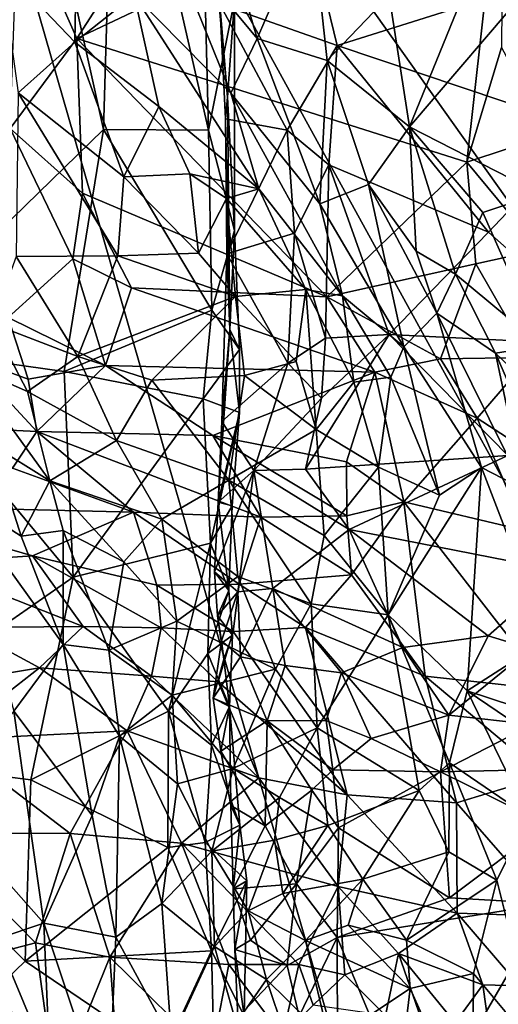
# Model space of a CAD drawing. Units: metres. Extents: x 25.62 to 29.27, y -4.57 to 0.59.
# Drawn here: x 28.43 to 28.71, y -1.5 to -0.93 of the extents above; entities that cross this region are included whole.
import ezdxf

# ---------------------------------------------------------------- set-up
doc = ezdxf.new("R2010")
doc.units = ezdxf.units.M

msp = doc.modelspace()

# ---------------------------------------------------------------- linework, layer by layer
at = {"layer": '1'}
for points in [[(27.6553, -3.36109, -0.20528), (28.30486, -0.45565, -0.21957), (28.84839, -2.34133, -0.21181)], [(28.84839, -2.34133, -0.21181), (28.30486, -0.45565, -0.21957), (29.09631, -1.8951, -0.21307)], [(29.09631, -1.8951, -0.21307), (28.30486, -0.45565, -0.21957), (29.15759, -1.65551, -0.21524)], [(29.15759, -1.65551, -0.21524), (28.30486, -0.45565, -0.21957), (29.1128, -1.30342, -0.21719)], [(29.1128, -1.30342, -0.21719), (28.30486, -0.45565, -0.21957), (29.10582, -1.2063, -0.21893)], [(28.30486, -0.45565, -0.21957), (29.10878, -0.87918, -0.21755), (29.10582, -1.2063, -0.21893)], [(28.39103, -0.60031, 1.00336), (28.34746, -1.11823, 1.00346), (28.47789, -0.99126, 1.00419)], [(28.39103, -0.60031, 1.00336), (28.47789, -0.99126, 1.00419), (28.48482, -0.7527, 1.00219)], [(28.60856, -0.71069, 1.80525), (28.46226, -0.93789, 1.71484), (28.42781, -0.85991, 1.65797)], [(28.60856, -0.71069, 1.80525), (28.71246, -0.81931, 1.84017), (28.46226, -0.93789, 1.71484)], [(28.48482, -0.7527, 1.00219), (28.47789, -0.99126, 1.00419), (28.5394, -0.99157, 0.9963)], [(28.53596, -0.85227, 0.99259), (28.48482, -0.7527, 1.00219), (28.5394, -0.99157, 0.9963)], [(28.52128, -0.77742, 3.45783), (28.5126, -0.87112, 3.49502), (28.56812, -0.93792, 3.41711)], [(28.52128, -0.77742, 3.45783), (28.56812, -0.93792, 3.41711), (28.59981, -0.86493, 3.36266)], [(28.71246, -0.81931, 1.84017), (28.69114, -1.01048, 1.8381), (28.46226, -0.93789, 1.71484)], [(28.71144, -0.94318, 1.86382), (28.69114, -1.01048, 1.8381), (28.71246, -0.81931, 1.84017)], [(28.53596, -0.85227, 0.99259), (28.5394, -0.99157, 0.9963), (28.55481, -0.91547, 0.95911)], [(28.42315, -0.99069, 1.65089), (28.42781, -0.85991, 1.65797), (28.46226, -0.93789, 1.71484)], [(28.59981, -0.86493, 3.36266), (28.56812, -0.93792, 3.41711), (28.60907, -0.95082, 3.35014)], [(28.59981, -0.86493, 3.36266), (28.60907, -0.95082, 3.35014), (28.64544, -0.91261, 3.29757)], [(28.55265, -0.9699, 3.47035), (28.5126, -0.87112, 3.49502), (28.49591, -0.9122, 3.57054)], [(28.5126, -0.87112, 3.49502), (28.55265, -0.9699, 3.47035), (28.56812, -0.93792, 3.41711)], [(28.64544, -0.91261, 3.29757), (28.65736, -0.98964, 3.2939), (28.70305, -0.87779, 3.23732)], [(28.70305, -0.87779, 3.23732), (28.65736, -0.98964, 3.2939), (28.73033, -0.90415, 3.2164)], [(28.46195, -0.88506, 3.61035), (28.41735, -0.89433, 3.65692), (28.46098, -0.93997, 3.63074)], [(28.46195, -0.88506, 3.61035), (28.46098, -0.93997, 3.63074), (28.49591, -0.9122, 3.57054)], [(28.41735, -0.89433, 3.65692), (28.42781, -0.96974, 3.65207), (28.46098, -0.93997, 3.63074)], [(28.54615, -0.91763, 0.90699), (28.54346, -0.89214, 0.90716), (28.55059, -0.97235, 0.93339)], [(28.55059, -0.97235, 0.93339), (28.54346, -0.89214, 0.90716), (28.55481, -0.91547, 0.95911)], [(28.60509, -0.90095, 0.86487), (28.54615, -0.91763, 0.90699), (28.61488, -0.94194, 0.86774)], [(28.60509, -0.90095, 0.86487), (28.61488, -0.94194, 0.86774), (28.71087, -0.91163, 0.81847)], [(28.65736, -0.98964, 3.2939), (28.73389, -1.02879, 3.21322), (28.73033, -0.90415, 3.2164)], [(28.49591, -0.9122, 3.57054), (28.46098, -0.93997, 3.63074), (28.51027, -0.97778, 3.59051)], [(28.55265, -0.9699, 3.47035), (28.49591, -0.9122, 3.57054), (28.56891, -1.02609, 3.50204)], [(28.49591, -0.9122, 3.57054), (28.51027, -0.97778, 3.59051), (28.56891, -1.02609, 3.50204)], [(28.64544, -0.91261, 3.29757), (28.60907, -0.95082, 3.35014), (28.65736, -0.98964, 3.2939)], [(28.71087, -0.91163, 0.81847), (28.61488, -0.94194, 0.86774), (28.76102, -0.99103, 0.80222)], [(28.55481, -0.91547, 0.95911), (28.5394, -0.99157, 0.9963), (28.55472, -1.05059, 0.95874)], [(28.54936, -0.98492, 0.90849), (28.54615, -0.91763, 0.90699), (28.55059, -0.97235, 0.93339)], [(28.54615, -0.91763, 0.90699), (28.54936, -0.98492, 0.90849), (28.58561, -0.99156, 0.88883)], [(28.54615, -0.91763, 0.90699), (28.58561, -0.99156, 0.88883), (28.61488, -0.94194, 0.86774)], [(28.55059, -0.97235, 0.93339), (28.55481, -0.91547, 0.95911), (28.55472, -1.05059, 0.95874)], [(28.42315, -0.99069, 1.65089), (28.46226, -0.93789, 1.71484), (28.4656, -1.02851, 1.72263)], [(28.46098, -0.93997, 3.63074), (28.42781, -0.96974, 3.65207), (28.48988, -1.01891, 3.61013)], [(28.46098, -0.93997, 3.63074), (28.48988, -1.01891, 3.61013), (28.51027, -0.97778, 3.59051)], [(28.4656, -1.02851, 1.72263), (28.46226, -0.93789, 1.71484), (28.60884, -1.08946, 1.75515)], [(28.69114, -1.01048, 1.8381), (28.60884, -1.08946, 1.75515), (28.46226, -0.93789, 1.71484)], [(28.56812, -0.93792, 3.41711), (28.55265, -0.9699, 3.47035), (28.60487, -1.03479, 3.41554)], [(28.56812, -0.93792, 3.41711), (28.60487, -1.03479, 3.41554), (28.60907, -0.95082, 3.35014)], [(28.61488, -0.94194, 0.86774), (28.58561, -0.99156, 0.88883), (28.61013, -1.01202, 0.87599)], [(28.61488, -0.94194, 0.86774), (28.61013, -1.01202, 0.87599), (28.7038, -1.05138, 0.8376)], [(28.61488, -0.94194, 0.86774), (28.7038, -1.05138, 0.8376), (28.76102, -0.99103, 0.80222)], [(28.69114, -1.01048, 1.8381), (28.71144, -0.94318, 1.86382), (28.739, -0.99463, 1.89447)], [(28.60907, -0.95082, 3.35014), (28.60487, -1.03479, 3.41554), (28.63336, -1.02356, 3.33949)], [(28.60907, -0.95082, 3.35014), (28.63336, -1.02356, 3.33949), (28.65736, -0.98964, 3.2939)], [(28.42781, -0.96974, 3.65207), (28.42668, -1.06582, 3.64635), (28.48634, -1.06543, 3.60523)], [(28.42781, -0.96974, 3.65207), (28.48634, -1.06543, 3.60523), (28.48988, -1.01891, 3.61013)], [(28.55265, -0.9699, 3.47035), (28.56891, -1.02609, 3.50204), (28.61801, -1.08881, 3.46681)], [(28.61801, -1.08881, 3.46681), (28.60487, -1.03479, 3.41554), (28.55265, -0.9699, 3.47035)], [(28.55059, -0.97235, 0.93339), (28.55198, -1.10856, 0.93188), (28.54936, -0.98492, 0.90849)], [(28.55198, -1.10856, 0.93188), (28.55059, -0.97235, 0.93339), (28.55472, -1.05059, 0.95874)], [(28.51027, -0.97778, 3.59051), (28.48988, -1.01891, 3.61013), (28.52849, -1.01728, 3.58194)], [(28.56891, -1.02609, 3.50204), (28.51027, -0.97778, 3.59051), (28.52849, -1.01728, 3.58194)], [(28.54936, -0.98492, 0.90849), (28.55198, -1.10856, 0.93188), (28.55027, -1.06412, 0.90871)], [(28.54936, -0.98492, 0.90849), (28.55027, -1.06412, 0.90871), (28.58561, -0.99156, 0.88883)], [(28.34746, -1.11823, 1.00346), (28.45482, -1.13324, 1.00686), (28.47789, -0.99126, 1.00419)], [(28.42186, -1.10163, 1.65135), (28.42315, -0.99069, 1.65089), (28.45986, -1.06714, 1.70422)], [(28.45986, -1.06714, 1.70422), (28.42315, -0.99069, 1.65089), (28.4656, -1.02851, 1.72263)], [(28.47789, -0.99126, 1.00419), (28.45482, -1.13324, 1.00686), (28.54133, -1.09731, 0.9932)], [(28.5394, -0.99157, 0.9963), (28.47789, -0.99126, 1.00419), (28.54133, -1.09731, 0.9932)], [(28.5394, -0.99157, 0.9963), (28.54133, -1.09731, 0.9932), (28.55472, -1.05059, 0.95874)], [(28.59002, -1.05214, 0.89227), (28.58561, -0.99156, 0.88883), (28.55027, -1.06412, 0.90871)], [(28.58561, -0.99156, 0.88883), (28.59002, -1.05214, 0.89227), (28.61013, -1.01202, 0.87599)], [(28.63336, -1.02356, 3.33949), (28.66137, -1.06255, 3.31718), (28.65736, -0.98964, 3.2939)], [(28.65736, -0.98964, 3.2939), (28.66137, -1.06255, 3.31718), (28.68436, -1.07607, 3.28104)], [(28.65736, -0.98964, 3.2939), (28.68436, -1.07607, 3.28104), (28.70049, -1.03994, 3.24968)], [(28.65736, -0.98964, 3.2939), (28.70049, -1.03994, 3.24968), (28.73389, -1.02879, 3.21322)], [(28.76102, -0.99103, 0.80222), (28.7038, -1.05138, 0.8376), (28.77866, -1.11809, 0.79117)], [(28.73372, -1.06189, 1.86751), (28.69114, -1.01048, 1.8381), (28.739, -0.99463, 1.89447)], [(28.60884, -1.08946, 1.75515), (28.69114, -1.01048, 1.8381), (28.69643, -1.07013, 1.8151)], [(28.69643, -1.07013, 1.8151), (28.69114, -1.01048, 1.8381), (28.73372, -1.06189, 1.86751)], [(28.61013, -1.01202, 0.87599), (28.59002, -1.05214, 0.89227), (28.60814, -1.11372, 0.87427)], [(28.61013, -1.01202, 0.87599), (28.60814, -1.11372, 0.87427), (28.64547, -1.11153, 0.8608)], [(28.61013, -1.01202, 0.87599), (28.64547, -1.11153, 0.8608), (28.7038, -1.05138, 0.8376)], [(28.48988, -1.01891, 3.61013), (28.48634, -1.06543, 3.60523), (28.53369, -1.06376, 3.56844)], [(28.52849, -1.01728, 3.58194), (28.48988, -1.01891, 3.61013), (28.53369, -1.06376, 3.56844)], [(28.56891, -1.02609, 3.50204), (28.52849, -1.01728, 3.58194), (28.55007, -1.03175, 3.54662)], [(28.52849, -1.01728, 3.58194), (28.53369, -1.06376, 3.56844), (28.55007, -1.03175, 3.54662)], [(28.56891, -1.02609, 3.50204), (28.55007, -1.03175, 3.54662), (28.59663, -1.0851, 3.50741)], [(28.61801, -1.08881, 3.46681), (28.56891, -1.02609, 3.50204), (28.59663, -1.0851, 3.50741)], [(28.63336, -1.02356, 3.33949), (28.60487, -1.03479, 3.41554), (28.65402, -1.11876, 3.41259)], [(28.63336, -1.02356, 3.33949), (28.65402, -1.11876, 3.41259), (28.67337, -1.09903, 3.33671)], [(28.66137, -1.06255, 3.31718), (28.63336, -1.02356, 3.33949), (28.67337, -1.09903, 3.33671)], [(28.45986, -1.06714, 1.70422), (28.4656, -1.02851, 1.72263), (28.49436, -1.08405, 1.71837)], [(28.49436, -1.08405, 1.71837), (28.4656, -1.02851, 1.72263), (28.60884, -1.08946, 1.75515)], [(28.55007, -1.03175, 3.54662), (28.53369, -1.06376, 3.56844), (28.5554, -1.08918, 3.55386)], [(28.55007, -1.03175, 3.54662), (28.5554, -1.08918, 3.55386), (28.59663, -1.0851, 3.50741)], [(28.70049, -1.03994, 3.24968), (28.735, -1.11811, 3.21814), (28.73389, -1.02879, 3.21322)], [(28.60487, -1.03479, 3.41554), (28.61801, -1.08881, 3.46681), (28.65402, -1.11876, 3.41259)], [(28.70049, -1.03994, 3.24968), (28.68436, -1.07607, 3.28104), (28.735, -1.11811, 3.21814)], [(28.55472, -1.05059, 0.95874), (28.54133, -1.09731, 0.9932), (28.55757, -1.12032, 0.96153)], [(28.55198, -1.10856, 0.93188), (28.55472, -1.05059, 0.95874), (28.55757, -1.12032, 0.96153)], [(28.55027, -1.06412, 0.90871), (28.58601, -1.12826, 0.89002), (28.59002, -1.05214, 0.89227)], [(28.59002, -1.05214, 0.89227), (28.58601, -1.12826, 0.89002), (28.60814, -1.11372, 0.87427)], [(28.7038, -1.05138, 0.8376), (28.64547, -1.11153, 0.8608), (28.77866, -1.11809, 0.79117)], [(28.66137, -1.06255, 3.31718), (28.67337, -1.09903, 3.33671), (28.68436, -1.07607, 3.28104)], [(28.72782, -1.12498, 1.81928), (28.69643, -1.07013, 1.8151), (28.73372, -1.06189, 1.86751)], [(28.42668, -1.06582, 3.64635), (28.41234, -1.10508, 3.66248), (28.46287, -1.12437, 3.62083)], [(28.42186, -1.10163, 1.65135), (28.45986, -1.06714, 1.70422), (28.47903, -1.12977, 1.67217)], [(28.42668, -1.06582, 3.64635), (28.46287, -1.12437, 3.62083), (28.48634, -1.06543, 3.60523)], [(28.47903, -1.12977, 1.67217), (28.45986, -1.06714, 1.70422), (28.49436, -1.08405, 1.71837)], [(28.48634, -1.06543, 3.60523), (28.46287, -1.12437, 3.62083), (28.5554, -1.08918, 3.55386)], [(28.48634, -1.06543, 3.60523), (28.5554, -1.08918, 3.55386), (28.53369, -1.06376, 3.56844)], [(28.55198, -1.10856, 0.93188), (28.54735, -1.16258, 0.90718), (28.55027, -1.06412, 0.90871)], [(28.55027, -1.06412, 0.90871), (28.54735, -1.16258, 0.90718), (28.58601, -1.12826, 0.89002)], [(28.67553, -1.12579, 1.76065), (28.60884, -1.08946, 1.75515), (28.69643, -1.07013, 1.8151)], [(28.67553, -1.12579, 1.76065), (28.69643, -1.07013, 1.8151), (28.72782, -1.12498, 1.81928)], [(28.68436, -1.07607, 3.28104), (28.67337, -1.09903, 3.33671), (28.70789, -1.12238, 3.26922)], [(28.68436, -1.07607, 3.28104), (28.70789, -1.12238, 3.26922), (28.735, -1.11811, 3.21814)], [(28.47903, -1.12977, 1.67217), (28.49436, -1.08405, 1.71837), (28.63715, -1.13362, 1.73179)], [(28.63715, -1.13362, 1.73179), (28.49436, -1.08405, 1.71837), (28.60884, -1.08946, 1.75515)], [(28.59663, -1.0851, 3.50741), (28.5554, -1.08918, 3.55386), (28.59088, -1.12735, 3.53497)], [(28.59088, -1.12735, 3.53497), (28.60258, -1.16732, 3.54303), (28.59663, -1.0851, 3.50741)], [(28.60258, -1.16732, 3.54303), (28.62467, -1.13941, 3.49749), (28.59663, -1.0851, 3.50741)], [(28.59663, -1.0851, 3.50741), (28.62467, -1.13941, 3.49749), (28.61801, -1.08881, 3.46681)], [(28.46287, -1.12437, 3.62083), (28.50616, -1.13833, 3.5945), (28.5554, -1.08918, 3.55386)], [(28.5554, -1.08918, 3.55386), (28.50616, -1.13833, 3.5945), (28.56057, -1.13549, 3.5612)], [(28.5554, -1.08918, 3.55386), (28.56057, -1.13549, 3.5612), (28.59088, -1.12735, 3.53497)], [(28.63715, -1.13362, 1.73179), (28.60884, -1.08946, 1.75515), (28.67553, -1.12579, 1.76065)], [(28.62467, -1.13941, 3.49749), (28.64645, -1.13663, 3.45885), (28.61801, -1.08881, 3.46681)], [(28.64645, -1.13663, 3.45885), (28.65402, -1.11876, 3.41259), (28.61801, -1.08881, 3.46681)], [(28.45482, -1.13324, 1.00686), (28.53633, -1.14921, 0.99469), (28.54133, -1.09731, 0.9932)], [(28.53633, -1.14921, 0.99469), (28.55757, -1.12032, 0.96153), (28.54133, -1.09731, 0.9932)], [(28.43374, -1.13762, 1.63777), (28.39796, -1.12457, 1.61384), (28.42186, -1.10163, 1.65135)], [(28.47903, -1.12977, 1.67217), (28.43374, -1.13762, 1.63777), (28.42186, -1.10163, 1.65135)], [(28.67337, -1.09903, 3.33671), (28.65402, -1.11876, 3.41259), (28.69973, -1.18953, 3.40929)], [(28.67337, -1.09903, 3.33671), (28.69973, -1.18953, 3.40929), (28.72469, -1.20239, 3.37904)], [(28.70789, -1.12238, 3.26922), (28.67337, -1.09903, 3.33671), (28.72469, -1.20239, 3.37904)], [(28.39676, -1.12883, 3.70102), (28.43328, -1.14501, 3.65896), (28.41234, -1.10508, 3.66248)], [(28.41234, -1.10508, 3.66248), (28.43328, -1.14501, 3.65896), (28.46287, -1.12437, 3.62083)], [(28.54524, -1.20992, 0.9067), (28.54735, -1.16258, 0.90718), (28.55198, -1.10856, 0.93188)], [(28.54524, -1.20992, 0.9067), (28.55198, -1.10856, 0.93188), (28.55762, -1.15725, 0.96202)], [(28.55198, -1.10856, 0.93188), (28.55757, -1.12032, 0.96153), (28.55762, -1.15725, 0.96202)], [(28.58601, -1.12826, 0.89002), (28.60581, -1.14889, 0.8726), (28.60814, -1.11372, 0.87427)], [(28.60581, -1.14889, 0.8726), (28.59643, -1.19056, 0.8692), (28.64547, -1.11153, 0.8608)], [(28.64547, -1.11153, 0.8608), (28.59643, -1.19056, 0.8692), (28.71513, -1.18242, 0.81732)], [(28.60581, -1.14889, 0.8726), (28.64547, -1.11153, 0.8608), (28.60814, -1.11372, 0.87427)], [(28.64547, -1.11153, 0.8608), (28.71513, -1.18242, 0.81732), (28.77866, -1.11809, 0.79117)], [(28.34746, -1.11823, 1.00346), (28.31135, -1.35722, 1.00338), (28.46012, -1.25381, 1.00786)], [(28.45482, -1.13324, 1.00686), (28.34746, -1.11823, 1.00346), (28.46012, -1.25381, 1.00786)], [(28.53633, -1.14921, 0.99469), (28.55762, -1.15725, 0.96202), (28.55757, -1.12032, 0.96153)], [(28.65402, -1.11876, 3.41259), (28.64645, -1.13663, 3.45885), (28.67493, -1.20584, 3.45658)], [(28.65402, -1.11876, 3.41259), (28.67493, -1.20584, 3.45658), (28.69973, -1.18953, 3.40929)], [(28.70789, -1.12238, 3.26922), (28.73684, -1.14996, 3.2322), (28.735, -1.11811, 3.21814)], [(28.43881, -1.16837, 1.60795), (28.39477, -1.16626, 1.58067), (28.39796, -1.12457, 1.61384)], [(28.43374, -1.13762, 1.63777), (28.43881, -1.16837, 1.60795), (28.39796, -1.12457, 1.61384)], [(28.46287, -1.12437, 3.62083), (28.43328, -1.14501, 3.65896), (28.48547, -1.17377, 3.63268)], [(28.50616, -1.13833, 3.5945), (28.46287, -1.12437, 3.62083), (28.48547, -1.17377, 3.63268)], [(28.63715, -1.13362, 1.73179), (28.67553, -1.12579, 1.76065), (28.69721, -1.1606, 1.75575)], [(28.69721, -1.1606, 1.75575), (28.67553, -1.12579, 1.76065), (28.72782, -1.12498, 1.81928)], [(28.7678, -1.20639, 1.82959), (28.69721, -1.1606, 1.75575), (28.72782, -1.12498, 1.81928)], [(28.70789, -1.12238, 3.26922), (28.72469, -1.20239, 3.37904), (28.75111, -1.22209, 3.34234)], [(28.73684, -1.14996, 3.2322), (28.70789, -1.12238, 3.26922), (28.75111, -1.22209, 3.34234)], [(28.39676, -1.12883, 3.70102), (28.41226, -1.17631, 3.71806), (28.44633, -1.19744, 3.68111)], [(28.43328, -1.14501, 3.65896), (28.39676, -1.12883, 3.70102), (28.44633, -1.19744, 3.68111)], [(28.43881, -1.16837, 1.60795), (28.43374, -1.13762, 1.63777), (28.47903, -1.12977, 1.67217)], [(28.43881, -1.16837, 1.60795), (28.47903, -1.12977, 1.67217), (28.54197, -1.17069, 1.64575)], [(28.54197, -1.17069, 1.64575), (28.47903, -1.12977, 1.67217), (28.63715, -1.13362, 1.73179)], [(28.54735, -1.16258, 0.90718), (28.56604, -1.1913, 0.89014), (28.58601, -1.12826, 0.89002)], [(28.59088, -1.12735, 3.53497), (28.56057, -1.13549, 3.5612), (28.60258, -1.16732, 3.54303)], [(28.58601, -1.12826, 0.89002), (28.56604, -1.1913, 0.89014), (28.60581, -1.14889, 0.8726)], [(28.45482, -1.13324, 1.00686), (28.46012, -1.25381, 1.00786), (28.53633, -1.14921, 0.99469)], [(28.50616, -1.13833, 3.5945), (28.55134, -1.19689, 3.60083), (28.56057, -1.13549, 3.5612)], [(28.54197, -1.17069, 1.64575), (28.63715, -1.13362, 1.73179), (28.62036, -1.18612, 1.66735)], [(28.56057, -1.13549, 3.5612), (28.55134, -1.19689, 3.60083), (28.60258, -1.16732, 3.54303)], [(28.62036, -1.18612, 1.66735), (28.63715, -1.13362, 1.73179), (28.654, -1.20971, 1.67294)], [(28.62467, -1.13941, 3.49749), (28.63925, -1.18929, 3.50603), (28.64645, -1.13663, 3.45885)], [(28.654, -1.20971, 1.67294), (28.63715, -1.13362, 1.73179), (28.69721, -1.1606, 1.75575)], [(28.64645, -1.13663, 3.45885), (28.63925, -1.18929, 3.50603), (28.67493, -1.20584, 3.45658)], [(28.50616, -1.13833, 3.5945), (28.48547, -1.17377, 3.63268), (28.55134, -1.19689, 3.60083)], [(28.63925, -1.18929, 3.50603), (28.62467, -1.13941, 3.49749), (28.60258, -1.16732, 3.54303)], [(28.43328, -1.14501, 3.65896), (28.44633, -1.19744, 3.68111), (28.48547, -1.17377, 3.63268)], [(28.53633, -1.14921, 0.99469), (28.46012, -1.25381, 1.00786), (28.54072, -1.23394, 0.99378)], [(28.53633, -1.14921, 0.99469), (28.54072, -1.23394, 0.99378), (28.55762, -1.15725, 0.96202)], [(28.56604, -1.1913, 0.89014), (28.59643, -1.19056, 0.8692), (28.60581, -1.14889, 0.8726)], [(28.55762, -1.15725, 0.96202), (28.54072, -1.23394, 0.99378), (28.5533, -1.212, 0.95724)], [(28.54524, -1.20992, 0.9067), (28.55762, -1.15725, 0.96202), (28.5533, -1.212, 0.95724)], [(28.654, -1.20971, 1.67294), (28.69721, -1.1606, 1.75575), (28.72502, -1.22643, 1.7496)], [(28.72502, -1.22643, 1.7496), (28.69721, -1.1606, 1.75575), (28.7678, -1.20639, 1.82959)], [(28.39477, -1.16626, 1.58067), (28.43881, -1.16837, 1.60795), (28.42438, -1.18991, 1.56699)], [(28.54735, -1.16258, 0.90718), (28.54524, -1.20992, 0.9067), (28.56604, -1.1913, 0.89014)], [(28.42438, -1.18991, 1.56699), (28.43881, -1.16837, 1.60795), (28.49542, -1.21576, 1.55004)], [(28.49542, -1.21576, 1.55004), (28.43881, -1.16837, 1.60795), (28.57026, -1.21871, 1.58407)], [(28.43881, -1.16837, 1.60795), (28.54197, -1.17069, 1.64575), (28.57026, -1.21871, 1.58407)], [(28.57026, -1.21871, 1.58407), (28.54197, -1.17069, 1.64575), (28.62071, -1.21792, 1.62925)], [(28.54197, -1.17069, 1.64575), (28.62036, -1.18612, 1.66735), (28.62071, -1.21792, 1.62925)], [(28.60258, -1.16732, 3.54303), (28.55134, -1.19689, 3.60083), (28.60743, -1.22949, 3.55999)], [(28.60258, -1.16732, 3.54303), (28.60743, -1.22949, 3.55999), (28.63925, -1.18929, 3.50603)], [(28.41226, -1.17631, 3.71806), (28.39017, -1.20453, 3.78675), (28.42954, -1.22975, 3.72738)], [(28.41226, -1.17631, 3.71806), (28.42954, -1.22975, 3.72738), (28.44633, -1.19744, 3.68111)], [(28.48547, -1.17377, 3.63268), (28.44633, -1.19744, 3.68111), (28.51211, -1.21988, 3.63533)], [(28.48547, -1.17377, 3.63268), (28.51211, -1.21988, 3.63533), (28.55134, -1.19689, 3.60083)], [(28.59643, -1.19056, 0.8692), (28.62205, -1.22588, 0.84511), (28.71513, -1.18242, 0.81732)], [(28.71513, -1.18242, 0.81732), (28.62205, -1.22588, 0.84511), (28.74659, -1.2503, 0.77461)], [(28.33424, -1.21176, 1.47504), (28.42438, -1.18991, 1.56699), (28.49542, -1.21576, 1.55004)], [(28.60743, -1.22949, 3.55999), (28.6449, -1.27596, 3.51381), (28.63925, -1.18929, 3.50603)], [(28.62071, -1.21792, 1.62925), (28.62036, -1.18612, 1.66735), (28.654, -1.20971, 1.67294)], [(28.6449, -1.27596, 3.51381), (28.67493, -1.20584, 3.45658), (28.63925, -1.18929, 3.50603)], [(28.67493, -1.20584, 3.45658), (28.6449, -1.27596, 3.51381), (28.69973, -1.18953, 3.40929)], [(28.6449, -1.27596, 3.51381), (28.69126, -1.32057, 3.44717), (28.69973, -1.18953, 3.40929)], [(28.69973, -1.18953, 3.40929), (28.69126, -1.32057, 3.44717), (28.73834, -1.29034, 3.37808)], [(28.72469, -1.20239, 3.37904), (28.69973, -1.18953, 3.40929), (28.73834, -1.29034, 3.37808)], [(28.54524, -1.20992, 0.9067), (28.54293, -1.25069, 0.89603), (28.56604, -1.1913, 0.89014)], [(28.54293, -1.25069, 0.89603), (28.55663, -1.26242, 0.87891), (28.56604, -1.1913, 0.89014)], [(28.56604, -1.1913, 0.89014), (28.55663, -1.26242, 0.87891), (28.57725, -1.26063, 0.85729)], [(28.59643, -1.19056, 0.8692), (28.56604, -1.1913, 0.89014), (28.62205, -1.22588, 0.84511)], [(28.56604, -1.1913, 0.89014), (28.57725, -1.26063, 0.85729), (28.62205, -1.22588, 0.84511)], [(28.44633, -1.19744, 3.68111), (28.42954, -1.22975, 3.72738), (28.45422, -1.22643, 3.68979)], [(28.44633, -1.19744, 3.68111), (28.45422, -1.22643, 3.68979), (28.48978, -1.24481, 3.66161)], [(28.44633, -1.19744, 3.68111), (28.48978, -1.24481, 3.66161), (28.51211, -1.21988, 3.63533)], [(28.55134, -1.19689, 3.60083), (28.51211, -1.21988, 3.63533), (28.55678, -1.25351, 3.616)], [(28.55134, -1.19689, 3.60083), (28.55678, -1.25351, 3.616), (28.59962, -1.26952, 3.57935)], [(28.55134, -1.19689, 3.60083), (28.59962, -1.26952, 3.57935), (28.60743, -1.22949, 3.55999)], [(28.42954, -1.22975, 3.72738), (28.39017, -1.20453, 3.78675), (28.45416, -1.29334, 3.71597)], [(28.39017, -1.20453, 3.78675), (28.42519, -1.33254, 3.76157), (28.45416, -1.29334, 3.71597)], [(28.37173, -1.24576, 1.40215), (28.33424, -1.21176, 1.47504), (28.43624, -1.24146, 1.45544)], [(28.43624, -1.24146, 1.45544), (28.33424, -1.21176, 1.47504), (28.49542, -1.21576, 1.55004)], [(28.54072, -1.23394, 0.99378), (28.55142, -1.26179, 0.93714), (28.5533, -1.212, 0.95724)], [(28.54293, -1.25069, 0.89603), (28.54524, -1.20992, 0.9067), (28.55142, -1.26179, 0.93714)], [(28.55142, -1.26179, 0.93714), (28.54524, -1.20992, 0.9067), (28.5533, -1.212, 0.95724)], [(28.62337, -1.25245, 1.59482), (28.62071, -1.21792, 1.62925), (28.654, -1.20971, 1.67294)], [(28.66655, -1.31194, 1.60182), (28.62337, -1.25245, 1.59482), (28.654, -1.20971, 1.67294)], [(28.66655, -1.31194, 1.60182), (28.654, -1.20971, 1.67294), (28.7398, -1.32004, 1.70141)], [(28.654, -1.20971, 1.67294), (28.72502, -1.22643, 1.7496), (28.7398, -1.32004, 1.70141)], [(28.43624, -1.24146, 1.45544), (28.49542, -1.21576, 1.55004), (28.50919, -1.25867, 1.46894)], [(28.50919, -1.25867, 1.46894), (28.49542, -1.21576, 1.55004), (28.55756, -1.25798, 1.51163)], [(28.55756, -1.25798, 1.51163), (28.49542, -1.21576, 1.55004), (28.57026, -1.21871, 1.58407)], [(28.55756, -1.25798, 1.51163), (28.57026, -1.21871, 1.58407), (28.62337, -1.25245, 1.59482)], [(28.62337, -1.25245, 1.59482), (28.57026, -1.21871, 1.58407), (28.62071, -1.21792, 1.62925)], [(28.48978, -1.24481, 3.66161), (28.52095, -1.27975, 3.64214), (28.51211, -1.21988, 3.63533)], [(28.51211, -1.21988, 3.63533), (28.52095, -1.27975, 3.64214), (28.55678, -1.25351, 3.616)], [(28.42954, -1.22975, 3.72738), (28.45416, -1.29334, 3.71597), (28.45422, -1.22643, 3.68979)], [(28.45422, -1.22643, 3.68979), (28.45416, -1.29334, 3.71597), (28.48095, -1.29671, 3.6772)], [(28.45422, -1.22643, 3.68979), (28.48095, -1.29671, 3.6772), (28.48978, -1.24481, 3.66161)], [(28.62205, -1.22588, 0.84511), (28.57725, -1.26063, 0.85729), (28.65346, -1.29521, 0.80837)], [(28.60743, -1.22949, 3.55999), (28.59962, -1.26952, 3.57935), (28.6449, -1.27596, 3.51381)], [(28.62205, -1.22588, 0.84511), (28.65346, -1.29521, 0.80837), (28.70362, -1.28824, 0.78849)], [(28.62205, -1.22588, 0.84511), (28.70362, -1.28824, 0.78849), (28.74659, -1.2503, 0.77461)], [(28.46012, -1.25381, 1.00786), (28.51594, -1.33256, 1.00491), (28.54072, -1.23394, 0.99378)], [(28.54072, -1.23394, 0.99378), (28.51594, -1.33256, 1.00491), (28.53899, -1.29871, 0.99283)], [(28.55142, -1.26179, 0.93714), (28.54072, -1.23394, 0.99378), (28.53899, -1.29871, 0.99283)], [(28.37173, -1.24576, 1.40215), (28.43624, -1.24146, 1.45544), (28.46599, -1.28278, 1.3865)], [(28.46599, -1.28278, 1.3865), (28.43624, -1.24146, 1.45544), (28.51161, -1.28361, 1.4289)], [(28.51161, -1.28361, 1.4289), (28.43624, -1.24146, 1.45544), (28.50919, -1.25867, 1.46894)], [(28.46599, -1.28278, 1.3865), (28.39658, -1.28338, 1.32124), (28.37173, -1.24576, 1.40215)], [(28.48978, -1.24481, 3.66161), (28.48095, -1.29671, 3.6772), (28.52095, -1.27975, 3.64214)], [(28.52095, -1.27975, 3.64214), (28.5787, -1.30785, 3.60285), (28.55678, -1.25351, 3.616)], [(28.54293, -1.25069, 0.89603), (28.54478, -1.27659, 0.90835), (28.55663, -1.26242, 0.87891)], [(28.54478, -1.27659, 0.90835), (28.54293, -1.25069, 0.89603), (28.55142, -1.26179, 0.93714)], [(28.55678, -1.25351, 3.616), (28.5787, -1.30785, 3.60285), (28.59962, -1.26952, 3.57935)], [(28.59632, -1.28351, 1.52543), (28.55756, -1.25798, 1.51163), (28.62337, -1.25245, 1.59482)], [(28.59632, -1.28351, 1.52543), (28.62337, -1.25245, 1.59482), (28.66655, -1.31194, 1.60182)], [(28.70362, -1.28824, 0.78849), (28.72866, -1.29589, 0.77236), (28.74659, -1.2503, 0.77461)], [(28.31135, -1.35722, 1.00338), (28.43523, -1.37284, 1.00857), (28.46012, -1.25381, 1.00786)], [(28.46012, -1.25381, 1.00786), (28.43523, -1.37284, 1.00857), (28.51594, -1.33256, 1.00491)], [(28.55389, -1.28578, 1.46967), (28.50919, -1.25867, 1.46894), (28.55756, -1.25798, 1.51163)], [(28.51161, -1.28361, 1.4289), (28.50919, -1.25867, 1.46894), (28.55389, -1.28578, 1.46967)], [(28.55389, -1.28578, 1.46967), (28.55756, -1.25798, 1.51163), (28.59632, -1.28351, 1.52543)], [(28.55142, -1.26179, 0.93714), (28.53899, -1.29871, 0.99283), (28.55364, -1.2879, 0.94726)], [(28.54478, -1.27659, 0.90835), (28.55142, -1.26179, 0.93714), (28.55364, -1.2879, 0.94726)], [(28.54478, -1.27659, 0.90835), (28.54704, -1.2912, 0.88696), (28.55663, -1.26242, 0.87891)], [(28.55663, -1.26242, 0.87891), (28.54704, -1.2912, 0.88696), (28.55823, -1.30068, 0.86353)], [(28.55663, -1.26242, 0.87891), (28.55823, -1.30068, 0.86353), (28.57725, -1.26063, 0.85729)], [(28.57725, -1.26063, 0.85729), (28.55823, -1.30068, 0.86353), (28.58438, -1.30571, 0.8421)], [(28.58438, -1.30571, 0.8421), (28.61759, -1.30994, 0.82479), (28.57725, -1.26063, 0.85729)], [(28.57725, -1.26063, 0.85729), (28.61759, -1.30994, 0.82479), (28.65346, -1.29521, 0.80837)], [(28.5787, -1.30785, 3.60285), (28.60332, -1.34224, 3.57414), (28.59962, -1.26952, 3.57935)], [(28.59962, -1.26952, 3.57935), (28.60332, -1.34224, 3.57414), (28.6449, -1.27596, 3.51381)], [(28.54704, -1.2912, 0.88696), (28.54478, -1.27659, 0.90835), (28.54844, -1.30195, 0.91918)], [(28.54844, -1.30195, 0.91918), (28.54478, -1.27659, 0.90835), (28.55364, -1.2879, 0.94726)], [(28.6449, -1.27596, 3.51381), (28.60332, -1.34224, 3.57414), (28.66309, -1.37908, 3.50507)], [(28.6449, -1.27596, 3.51381), (28.68087, -1.36275, 3.48177), (28.69126, -1.32057, 3.44717)], [(28.68087, -1.36275, 3.48177), (28.6449, -1.27596, 3.51381), (28.66309, -1.37908, 3.50507)], [(28.48095, -1.29671, 3.6772), (28.51813, -1.32309, 3.64144), (28.52095, -1.27975, 3.64214)], [(28.52095, -1.27975, 3.64214), (28.51813, -1.32309, 3.64144), (28.5787, -1.30785, 3.60285)], [(28.36713, -1.31913, 1.24781), (28.39658, -1.28338, 1.32124), (28.44027, -1.30716, 1.32452)], [(28.44027, -1.30716, 1.32452), (28.39658, -1.28338, 1.32124), (28.46599, -1.28278, 1.3865)], [(28.44027, -1.30716, 1.32452), (28.46599, -1.28278, 1.3865), (28.50595, -1.3119, 1.38531)], [(28.50595, -1.3119, 1.38531), (28.46599, -1.28278, 1.3865), (28.51161, -1.28361, 1.4289)], [(28.50595, -1.3119, 1.38531), (28.51161, -1.28361, 1.4289), (28.54506, -1.31521, 1.42385)], [(28.54506, -1.31521, 1.42385), (28.51161, -1.28361, 1.4289), (28.55389, -1.28578, 1.46967)], [(28.53899, -1.29871, 0.99283), (28.5518, -1.32974, 0.93001), (28.55364, -1.2879, 0.94726)], [(28.54506, -1.31521, 1.42385), (28.55389, -1.28578, 1.46967), (28.62086, -1.38157, 1.46488)], [(28.5518, -1.32974, 0.93001), (28.54844, -1.30195, 0.91918), (28.55364, -1.2879, 0.94726)], [(28.55389, -1.28578, 1.46967), (28.59632, -1.28351, 1.52543), (28.62086, -1.38157, 1.46488)], [(28.62086, -1.38157, 1.46488), (28.59632, -1.28351, 1.52543), (28.68501, -1.38619, 1.5446)], [(28.59632, -1.28351, 1.52543), (28.66655, -1.31194, 1.60182), (28.68501, -1.38619, 1.5446)], [(28.45416, -1.29334, 3.71597), (28.42519, -1.33254, 3.76157), (28.47128, -1.39364, 3.7183)], [(28.45416, -1.29334, 3.71597), (28.47128, -1.39364, 3.7183), (28.48715, -1.34721, 3.68447)], [(28.48095, -1.29671, 3.6772), (28.45416, -1.29334, 3.71597), (28.48715, -1.34721, 3.68447)], [(28.54227, -1.32488, 0.89086), (28.54704, -1.2912, 0.88696), (28.54844, -1.30195, 0.91918)], [(28.54704, -1.2912, 0.88696), (28.54227, -1.32488, 0.89086), (28.55823, -1.30068, 0.86353)], [(28.65346, -1.29521, 0.80837), (28.68041, -1.33483, 0.8002), (28.70362, -1.28824, 0.78849)], [(28.68041, -1.33483, 0.8002), (28.72866, -1.29589, 0.77236), (28.70362, -1.28824, 0.78849)], [(28.73834, -1.29034, 3.37808), (28.69126, -1.32057, 3.44717), (28.80087, -1.35646, 3.29275)], [(28.48095, -1.29671, 3.6772), (28.48715, -1.34721, 3.68447), (28.51813, -1.32309, 3.64144)], [(28.53899, -1.29871, 0.99283), (28.51594, -1.33256, 1.00491), (28.54125, -1.35245, 0.9949)], [(28.53899, -1.29871, 0.99283), (28.54125, -1.35245, 0.9949), (28.5518, -1.32974, 0.93001)], [(28.65346, -1.29521, 0.80837), (28.61759, -1.30994, 0.82479), (28.68041, -1.33483, 0.8002)], [(28.68041, -1.33483, 0.8002), (28.72966, -1.34039, 0.7813), (28.72866, -1.29589, 0.77236)], [(28.55823, -1.30068, 0.86353), (28.54227, -1.32488, 0.89086), (28.5739, -1.33812, 0.85636)], [(28.54227, -1.32488, 0.89086), (28.54844, -1.30195, 0.91918), (28.5518, -1.32974, 0.93001)], [(28.55823, -1.30068, 0.86353), (28.5739, -1.33812, 0.85636), (28.58438, -1.30571, 0.8421)], [(28.36713, -1.31913, 1.24781), (28.44027, -1.30716, 1.32452), (28.38616, -1.34934, 1.2373)], [(28.38616, -1.34934, 1.2373), (28.44027, -1.30716, 1.32452), (28.49183, -1.34405, 1.33772)], [(28.49183, -1.34405, 1.33772), (28.44027, -1.30716, 1.32452), (28.50595, -1.3119, 1.38531)], [(28.51813, -1.32309, 3.64144), (28.55402, -1.36612, 3.60633), (28.5787, -1.30785, 3.60285)], [(28.5787, -1.30785, 3.60285), (28.55402, -1.36612, 3.60633), (28.60332, -1.34224, 3.57414)], [(28.58438, -1.30571, 0.8421), (28.5739, -1.33812, 0.85636), (28.60853, -1.33798, 0.8361)], [(28.58438, -1.30571, 0.8421), (28.60853, -1.33798, 0.8361), (28.61759, -1.30994, 0.82479)], [(28.61759, -1.30994, 0.82479), (28.60853, -1.33798, 0.8361), (28.63494, -1.34849, 0.8363)], [(28.61759, -1.30994, 0.82479), (28.63494, -1.34849, 0.8363), (28.68041, -1.33483, 0.8002)], [(28.49183, -1.34405, 1.33772), (28.50595, -1.3119, 1.38531), (28.56902, -1.37162, 1.4048)], [(28.50595, -1.3119, 1.38531), (28.54506, -1.31521, 1.42385), (28.56902, -1.37162, 1.4048)], [(28.56902, -1.37162, 1.4048), (28.54506, -1.31521, 1.42385), (28.62086, -1.38157, 1.46488)], [(28.68501, -1.38619, 1.5446), (28.66655, -1.31194, 1.60182), (28.73668, -1.37058, 1.62134)], [(28.73668, -1.37058, 1.62134), (28.66655, -1.31194, 1.60182), (28.7398, -1.32004, 1.70141)], [(28.69126, -1.32057, 3.44717), (28.68087, -1.36275, 3.48177), (28.72702, -1.39422, 3.41668)], [(28.69126, -1.32057, 3.44717), (28.72702, -1.39422, 3.41668), (28.82223, -1.40934, 3.27712)], [(28.69126, -1.32057, 3.44717), (28.82223, -1.40934, 3.27712), (28.80087, -1.35646, 3.29275)], [(28.51813, -1.32309, 3.64144), (28.48715, -1.34721, 3.68447), (28.52121, -1.37523, 3.61872)], [(28.51813, -1.32309, 3.64144), (28.52121, -1.37523, 3.61872), (28.55402, -1.36612, 3.60633)], [(28.54673, -1.35605, 0.90299), (28.54227, -1.32488, 0.89086), (28.5518, -1.32974, 0.93001)], [(28.54227, -1.32488, 0.89086), (28.54673, -1.35605, 0.90299), (28.5739, -1.33812, 0.85636)], [(28.38056, -1.38666, 3.80167), (28.44277, -1.45692, 3.75203), (28.42519, -1.33254, 3.76157)], [(28.42519, -1.33254, 3.76157), (28.44277, -1.45692, 3.75203), (28.47128, -1.39364, 3.7183)], [(28.51594, -1.33256, 1.00491), (28.43523, -1.37284, 1.00857), (28.51556, -1.41244, 1.0053)], [(28.51594, -1.33256, 1.00491), (28.51556, -1.41244, 1.0053), (28.53744, -1.40951, 0.99235)], [(28.54125, -1.35245, 0.9949), (28.51594, -1.33256, 1.00491), (28.53744, -1.40951, 0.99235)], [(28.5518, -1.32974, 0.93001), (28.54125, -1.35245, 0.9949), (28.55795, -1.39941, 0.95705)], [(28.55261, -1.38789, 0.92628), (28.54673, -1.35605, 0.90299), (28.5518, -1.32974, 0.93001)], [(28.55261, -1.38789, 0.92628), (28.5518, -1.32974, 0.93001), (28.55795, -1.39941, 0.95705)], [(28.54673, -1.35605, 0.90299), (28.57272, -1.39974, 0.90377), (28.5739, -1.33812, 0.85636)], [(28.5739, -1.33812, 0.85636), (28.57272, -1.39974, 0.90377), (28.60012, -1.37884, 0.87516)], [(28.60853, -1.33798, 0.8361), (28.5739, -1.33812, 0.85636), (28.6124, -1.36691, 0.86035)], [(28.5739, -1.33812, 0.85636), (28.60012, -1.37884, 0.87516), (28.6124, -1.36691, 0.86035)], [(28.60853, -1.33798, 0.8361), (28.6124, -1.36691, 0.86035), (28.63494, -1.34849, 0.8363)], [(28.63494, -1.34849, 0.8363), (28.67562, -1.36801, 0.83193), (28.68041, -1.33483, 0.8002)], [(28.72966, -1.34039, 0.7813), (28.68041, -1.33483, 0.8002), (28.67562, -1.36801, 0.83193)], [(28.45828, -1.40424, 1.26694), (28.38616, -1.34934, 1.2373), (28.49183, -1.34405, 1.33772)], [(28.45828, -1.40424, 1.26694), (28.49183, -1.34405, 1.33772), (28.52357, -1.40994, 1.32222)], [(28.52357, -1.40994, 1.32222), (28.49183, -1.34405, 1.33772), (28.56902, -1.37162, 1.4048)], [(28.55402, -1.36612, 3.60633), (28.58106, -1.38321, 3.57302), (28.60332, -1.34224, 3.57414)], [(28.58106, -1.38321, 3.57302), (28.6094, -1.39963, 3.54277), (28.60332, -1.34224, 3.57414)], [(28.60332, -1.34224, 3.57414), (28.6094, -1.39963, 3.54277), (28.66309, -1.37908, 3.50507)], [(28.72966, -1.34039, 0.7813), (28.67562, -1.36801, 0.83193), (28.76011, -1.36618, 0.78199)], [(28.37467, -1.40407, 1.19833), (28.38616, -1.34934, 1.2373), (28.45828, -1.40424, 1.26694)], [(28.47128, -1.39364, 3.7183), (28.48503, -1.46511, 3.70909), (28.48715, -1.34721, 3.68447)], [(28.48715, -1.34721, 3.68447), (28.48503, -1.46511, 3.70909), (28.51201, -1.4454, 3.66101)], [(28.52121, -1.37523, 3.61872), (28.48715, -1.34721, 3.68447), (28.51201, -1.4454, 3.66101)], [(28.63494, -1.34849, 0.8363), (28.6124, -1.36691, 0.86035), (28.67562, -1.36801, 0.83193)], [(28.31135, -1.35722, 1.00338), (28.26106, -1.64389, 1.00452), (28.43183, -1.47924, 1.00485)], [(28.43523, -1.37284, 1.00857), (28.31135, -1.35722, 1.00338), (28.43183, -1.47924, 1.00485)], [(28.54125, -1.35245, 0.9949), (28.53744, -1.40951, 0.99235), (28.55795, -1.39941, 0.95705)], [(28.54673, -1.35605, 0.90299), (28.55261, -1.38789, 0.92628), (28.57272, -1.39974, 0.90377)], [(28.68054, -1.41498, 3.47988), (28.68087, -1.36275, 3.48177), (28.66309, -1.37908, 3.50507)], [(28.68087, -1.36275, 3.48177), (28.68054, -1.41498, 3.47988), (28.70865, -1.4316, 3.45095)], [(28.68087, -1.36275, 3.48177), (28.70865, -1.4316, 3.45095), (28.72702, -1.39422, 3.41668)], [(28.52121, -1.37523, 3.61872), (28.5415, -1.41459, 3.57791), (28.55402, -1.36612, 3.60633)], [(28.55402, -1.36612, 3.60633), (28.5415, -1.41459, 3.57791), (28.58106, -1.38321, 3.57302)], [(28.6124, -1.36691, 0.86035), (28.60012, -1.37884, 0.87516), (28.61571, -1.40096, 0.87285)], [(28.6124, -1.36691, 0.86035), (28.61571, -1.40096, 0.87285), (28.67562, -1.36801, 0.83193)], [(28.67562, -1.36801, 0.83193), (28.61571, -1.40096, 0.87285), (28.68098, -1.44195, 0.85027)], [(28.67562, -1.36801, 0.83193), (28.73828, -1.39896, 0.81204), (28.76011, -1.36618, 0.78199)], [(28.67562, -1.36801, 0.83193), (28.68098, -1.44195, 0.85027), (28.73828, -1.39896, 0.81204)], [(28.43523, -1.37284, 1.00857), (28.43183, -1.47924, 1.00485), (28.51556, -1.41244, 1.0053)], [(28.52357, -1.40994, 1.32222), (28.56902, -1.37162, 1.4048), (28.61549, -1.43543, 1.38929)], [(28.61549, -1.43543, 1.38929), (28.56902, -1.37162, 1.4048), (28.62086, -1.38157, 1.46488)], [(28.68501, -1.38619, 1.5446), (28.73668, -1.37058, 1.62134), (28.74335, -1.45293, 1.53677)], [(28.52121, -1.37523, 3.61872), (28.51201, -1.4454, 3.66101), (28.5415, -1.41459, 3.57791)], [(28.57272, -1.39974, 0.90377), (28.59119, -1.43387, 0.89361), (28.60012, -1.37884, 0.87516)], [(28.60012, -1.37884, 0.87516), (28.59119, -1.43387, 0.89361), (28.61571, -1.40096, 0.87285)], [(28.6094, -1.39963, 3.54277), (28.63004, -1.43104, 3.51033), (28.66309, -1.37908, 3.50507)], [(28.63004, -1.43104, 3.51033), (28.68054, -1.41498, 3.47988), (28.66309, -1.37908, 3.50507)], [(28.5415, -1.41459, 3.57791), (28.57828, -1.40819, 3.56696), (28.58106, -1.38321, 3.57302)], [(28.58106, -1.38321, 3.57302), (28.57828, -1.40819, 3.56696), (28.6094, -1.39963, 3.54277)], [(28.61549, -1.43543, 1.38929), (28.62086, -1.38157, 1.46488), (28.68531, -1.45092, 1.46414)], [(28.62086, -1.38157, 1.46488), (28.68501, -1.38619, 1.5446), (28.68531, -1.45092, 1.46414)], [(28.68531, -1.45092, 1.46414), (28.68501, -1.38619, 1.5446), (28.74335, -1.45293, 1.53677)], [(28.38056, -1.38666, 3.80167), (28.41527, -1.46617, 3.78229), (28.44277, -1.45692, 3.75203)], [(28.55393, -1.43681, 0.92292), (28.55261, -1.38789, 0.92628), (28.55795, -1.39941, 0.95705)], [(28.55261, -1.38789, 0.92628), (28.55393, -1.43681, 0.92292), (28.57272, -1.39974, 0.90377)], [(28.47128, -1.39364, 3.7183), (28.44277, -1.45692, 3.75203), (28.48503, -1.46511, 3.70909)], [(28.70865, -1.4316, 3.45095), (28.73416, -1.53327, 3.43985), (28.72702, -1.39422, 3.41668)], [(28.55795, -1.39941, 0.95705), (28.53744, -1.40951, 0.99235), (28.56199, -1.43206, 0.96279)], [(28.55393, -1.43681, 0.92292), (28.55795, -1.39941, 0.95705), (28.56199, -1.43206, 0.96279)], [(28.57272, -1.39974, 0.90377), (28.55393, -1.43681, 0.92292), (28.59119, -1.43387, 0.89361)], [(28.57828, -1.40819, 3.56696), (28.583, -1.43944, 3.53688), (28.6094, -1.39963, 3.54277)], [(28.583, -1.43944, 3.53688), (28.63004, -1.43104, 3.51033), (28.6094, -1.39963, 3.54277)], [(28.59119, -1.43387, 0.89361), (28.61496, -1.46538, 0.87743), (28.61571, -1.40096, 0.87285)], [(28.61571, -1.40096, 0.87285), (28.61496, -1.46538, 0.87743), (28.68098, -1.44195, 0.85027)], [(28.73828, -1.39896, 0.81204), (28.68098, -1.44195, 0.85027), (28.73924, -1.44526, 0.82249)], [(28.40565, -1.47675, 1.18277), (28.37467, -1.40407, 1.19833), (28.43802, -1.46833, 1.21064)], [(28.43802, -1.46833, 1.21064), (28.37467, -1.40407, 1.19833), (28.45828, -1.40424, 1.26694)], [(28.48157, -1.47674, 1.23043), (28.43802, -1.46833, 1.21064), (28.45828, -1.40424, 1.26694)], [(28.48157, -1.47674, 1.23043), (28.45828, -1.40424, 1.26694), (28.52357, -1.40994, 1.32222)], [(28.53744, -1.40951, 0.99235), (28.51556, -1.41244, 1.0053), (28.54129, -1.47311, 0.99403)], [(28.53744, -1.40951, 0.99235), (28.54129, -1.47311, 0.99403), (28.56199, -1.43206, 0.96279)], [(28.5415, -1.41459, 3.57791), (28.56273, -1.44955, 3.55462), (28.57828, -1.40819, 3.56696)], [(28.57828, -1.40819, 3.56696), (28.56273, -1.44955, 3.55462), (28.583, -1.43944, 3.53688)], [(28.51556, -1.41244, 1.0053), (28.43183, -1.47924, 1.00485), (28.54129, -1.47311, 0.99403)], [(28.55142, -1.48118, 1.28846), (28.48157, -1.47674, 1.23043), (28.52357, -1.40994, 1.32222)], [(28.5415, -1.41459, 3.57791), (28.51201, -1.4454, 3.66101), (28.54307, -1.47051, 3.61015)], [(28.55142, -1.48118, 1.28846), (28.52357, -1.40994, 1.32222), (28.59241, -1.48113, 1.33447)], [(28.59241, -1.48113, 1.33447), (28.52357, -1.40994, 1.32222), (28.61549, -1.43543, 1.38929)], [(28.56273, -1.44955, 3.55462), (28.5415, -1.41459, 3.57791), (28.54307, -1.47051, 3.61015)], [(28.63004, -1.43104, 3.51033), (28.65562, -1.46678, 3.49238), (28.68054, -1.41498, 3.47988)], [(28.68054, -1.41498, 3.47988), (28.65562, -1.46678, 3.49238), (28.70865, -1.4316, 3.45095)], [(28.54129, -1.47311, 0.99403), (28.56049, -1.51122, 0.95982), (28.56199, -1.43206, 0.96279)], [(28.55484, -1.47243, 0.9342), (28.55393, -1.43681, 0.92292), (28.56199, -1.43206, 0.96279)], [(28.56049, -1.51122, 0.95982), (28.55484, -1.47243, 0.9342), (28.56199, -1.43206, 0.96279)], [(28.583, -1.43944, 3.53688), (28.59632, -1.46702, 3.52782), (28.63004, -1.43104, 3.51033)], [(28.63004, -1.43104, 3.51033), (28.59632, -1.46702, 3.52782), (28.62142, -1.45798, 3.50834)], [(28.62142, -1.45798, 3.50834), (28.65562, -1.46678, 3.49238), (28.63004, -1.43104, 3.51033)], [(28.65562, -1.46678, 3.49238), (28.69506, -1.48642, 3.47157), (28.70865, -1.4316, 3.45095)], [(28.70865, -1.4316, 3.45095), (28.69506, -1.48642, 3.47157), (28.73416, -1.53327, 3.43985)], [(28.55393, -1.43681, 0.92292), (28.56404, -1.46682, 0.89596), (28.59119, -1.43387, 0.89361)], [(28.55393, -1.43681, 0.92292), (28.55484, -1.47243, 0.9342), (28.56404, -1.46682, 0.89596)], [(28.56404, -1.46682, 0.89596), (28.58561, -1.48169, 0.89693), (28.59119, -1.43387, 0.89361)], [(28.59119, -1.43387, 0.89361), (28.58561, -1.48169, 0.89693), (28.61496, -1.46538, 0.87743)], [(28.61946, -1.4872, 1.35469), (28.59241, -1.48113, 1.33447), (28.61549, -1.43543, 1.38929)], [(28.65093, -1.47476, 1.40318), (28.61946, -1.4872, 1.35469), (28.61549, -1.43543, 1.38929)], [(28.65093, -1.47476, 1.40318), (28.61549, -1.43543, 1.38929), (28.68531, -1.45092, 1.46414)], [(28.583, -1.43944, 3.53688), (28.56273, -1.44955, 3.55462), (28.59632, -1.46702, 3.52782)], [(28.61496, -1.46538, 0.87743), (28.73924, -1.44526, 0.82249), (28.68098, -1.44195, 0.85027)], [(28.48503, -1.46511, 3.70909), (28.51768, -1.52543, 3.68066), (28.51201, -1.4454, 3.66101)], [(28.51768, -1.52543, 3.68066), (28.54307, -1.47051, 3.61015), (28.51201, -1.4454, 3.66101)], [(28.57342, -1.49003, 3.57118), (28.56273, -1.44955, 3.55462), (28.54307, -1.47051, 3.61015)], [(28.56273, -1.44955, 3.55462), (28.57342, -1.49003, 3.57118), (28.59632, -1.46702, 3.52782)], [(28.61496, -1.46538, 0.87743), (28.66225, -1.57807, 0.85756), (28.73924, -1.44526, 0.82249)], [(28.73924, -1.44526, 0.82249), (28.66225, -1.57807, 0.85756), (28.76838, -1.57115, 0.80534)], [(28.70042, -1.49315, 1.44379), (28.65093, -1.47476, 1.40318), (28.68531, -1.45092, 1.46414)], [(28.7219, -1.4936, 1.47244), (28.70042, -1.49315, 1.44379), (28.68531, -1.45092, 1.46414)], [(28.7219, -1.4936, 1.47244), (28.68531, -1.45092, 1.46414), (28.74335, -1.45293, 1.53677)], [(28.44277, -1.45692, 3.75203), (28.41527, -1.46617, 3.78229), (28.44642, -1.54046, 3.77731)], [(28.44277, -1.45692, 3.75203), (28.44642, -1.54046, 3.77731), (28.48063, -1.56989, 3.74501)], [(28.48503, -1.46511, 3.70909), (28.44277, -1.45692, 3.75203), (28.48063, -1.56989, 3.74501)], [(28.59632, -1.46702, 3.52782), (28.6578, -1.49522, 3.50028), (28.62142, -1.45798, 3.50834)], [(28.62142, -1.45798, 3.50834), (28.6578, -1.49522, 3.50028), (28.65562, -1.46678, 3.49238)], [(28.44642, -1.54046, 3.77731), (28.41527, -1.46617, 3.78229), (28.36557, -1.47702, 3.86297)], [(28.48503, -1.46511, 3.70909), (28.48063, -1.56989, 3.74501), (28.51768, -1.52543, 3.68066)], [(28.55484, -1.47243, 0.9342), (28.58561, -1.48169, 0.89693), (28.56404, -1.46682, 0.89596)], [(28.59632, -1.46702, 3.52782), (28.57342, -1.49003, 3.57118), (28.6107, -1.52643, 3.55263)], [(28.58561, -1.48169, 0.89693), (28.59259, -1.51143, 0.8892), (28.61496, -1.46538, 0.87743)], [(28.61496, -1.46538, 0.87743), (28.59259, -1.51143, 0.8892), (28.61522, -1.53211, 0.87907)], [(28.59632, -1.46702, 3.52782), (28.6107, -1.52643, 3.55263), (28.6578, -1.49522, 3.50028)], [(28.61496, -1.46538, 0.87743), (28.61522, -1.53211, 0.87907), (28.66225, -1.57807, 0.85756)], [(28.6578, -1.49522, 3.50028), (28.69506, -1.48642, 3.47157), (28.65562, -1.46678, 3.49238)], [(28.44993, -1.55498, 1.18566), (28.40565, -1.47675, 1.18277), (28.43802, -1.46833, 1.21064)], [(28.48157, -1.47674, 1.23043), (28.44993, -1.55498, 1.18566), (28.43802, -1.46833, 1.21064)], [(28.54307, -1.47051, 3.61015), (28.51768, -1.52543, 3.68066), (28.55573, -1.51561, 3.61449)], [(28.54307, -1.47051, 3.61015), (28.55573, -1.51561, 3.61449), (28.57342, -1.49003, 3.57118)], [(28.56049, -1.51122, 0.95982), (28.55665, -1.51225, 0.91453), (28.55484, -1.47243, 0.9342)], [(28.55665, -1.51225, 0.91453), (28.58561, -1.48169, 0.89693), (28.55484, -1.47243, 0.9342)], [(28.44642, -1.54046, 3.77731), (28.36557, -1.47702, 3.86297), (28.36322, -1.52753, 3.89574)], [(28.40392, -1.55106, 1.14511), (28.40565, -1.47675, 1.18277), (28.44993, -1.55498, 1.18566)], [(28.54129, -1.47311, 0.99403), (28.43183, -1.47924, 1.00485), (28.51288, -1.53413, 1.00453)], [(28.44993, -1.55498, 1.18566), (28.48157, -1.47674, 1.23043), (28.48739, -1.55735, 1.22037)], [(28.48739, -1.55735, 1.22037), (28.48157, -1.47674, 1.23043), (28.54092, -1.53508, 1.25493)], [(28.54092, -1.53508, 1.25493), (28.48157, -1.47674, 1.23043), (28.55142, -1.48118, 1.28846)], [(28.54129, -1.47311, 0.99403), (28.51288, -1.53413, 1.00453), (28.5433, -1.5617, 0.99529)], [(28.54129, -1.47311, 0.99403), (28.5433, -1.5617, 0.99529), (28.56049, -1.51122, 0.95982)], [(28.61946, -1.4872, 1.35469), (28.65093, -1.47476, 1.40318), (28.64339, -1.511, 1.37444)], [(28.64339, -1.511, 1.37444), (28.65093, -1.47476, 1.40318), (28.66451, -1.51368, 1.40369)], [(28.66451, -1.51368, 1.40369), (28.65093, -1.47476, 1.40318), (28.68427, -1.51544, 1.43067)], [(28.68427, -1.51544, 1.43067), (28.65093, -1.47476, 1.40318), (28.70042, -1.49315, 1.44379)], [(28.43183, -1.47924, 1.00485), (28.26106, -1.64389, 1.00452), (28.51288, -1.53413, 1.00453)], [(28.54092, -1.53508, 1.25493), (28.55142, -1.48118, 1.28846), (28.58298, -1.52314, 1.31111)], [(28.58298, -1.52314, 1.31111), (28.55142, -1.48118, 1.28846), (28.59241, -1.48113, 1.33447)], [(28.58561, -1.48169, 0.89693), (28.55665, -1.51225, 0.91453), (28.59259, -1.51143, 0.8892)], [(28.58298, -1.52314, 1.31111), (28.59241, -1.48113, 1.33447), (28.60087, -1.50509, 1.33386)], [(28.60087, -1.50509, 1.33386), (28.59241, -1.48113, 1.33447), (28.61946, -1.4872, 1.35469)], [(28.57342, -1.49003, 3.57118), (28.55573, -1.51561, 3.61449), (28.6058, -1.58616, 3.59011)], [(28.57342, -1.49003, 3.57118), (28.6058, -1.58616, 3.59011), (28.6107, -1.52643, 3.55263)], [(28.60087, -1.50509, 1.33386), (28.61946, -1.4872, 1.35469), (28.64339, -1.511, 1.37444)], [(28.69506, -1.48642, 3.47157), (28.6578, -1.49522, 3.50028), (28.69437, -1.5767, 3.49829)], [(28.69506, -1.48642, 3.47157), (28.69437, -1.5767, 3.49829), (28.73416, -1.53327, 3.43985)], [(28.6107, -1.52643, 3.55263), (28.6477, -1.58042, 3.54368), (28.6578, -1.49522, 3.50028)], [(28.6578, -1.49522, 3.50028), (28.6477, -1.58042, 3.54368), (28.69437, -1.5767, 3.49829)], [(28.68427, -1.51544, 1.43067), (28.70042, -1.49315, 1.44379), (28.70595, -1.53195, 1.44622)], [(28.70595, -1.53195, 1.44622), (28.70042, -1.49315, 1.44379), (28.7219, -1.4936, 1.47244)], [(28.71041, -1.53184, 1.493), (28.70595, -1.53195, 1.44622), (28.7219, -1.4936, 1.47244)]]:
    msp.add_3dface(points, dxfattribs=at)

doc.saveas('drawing.dxf')
